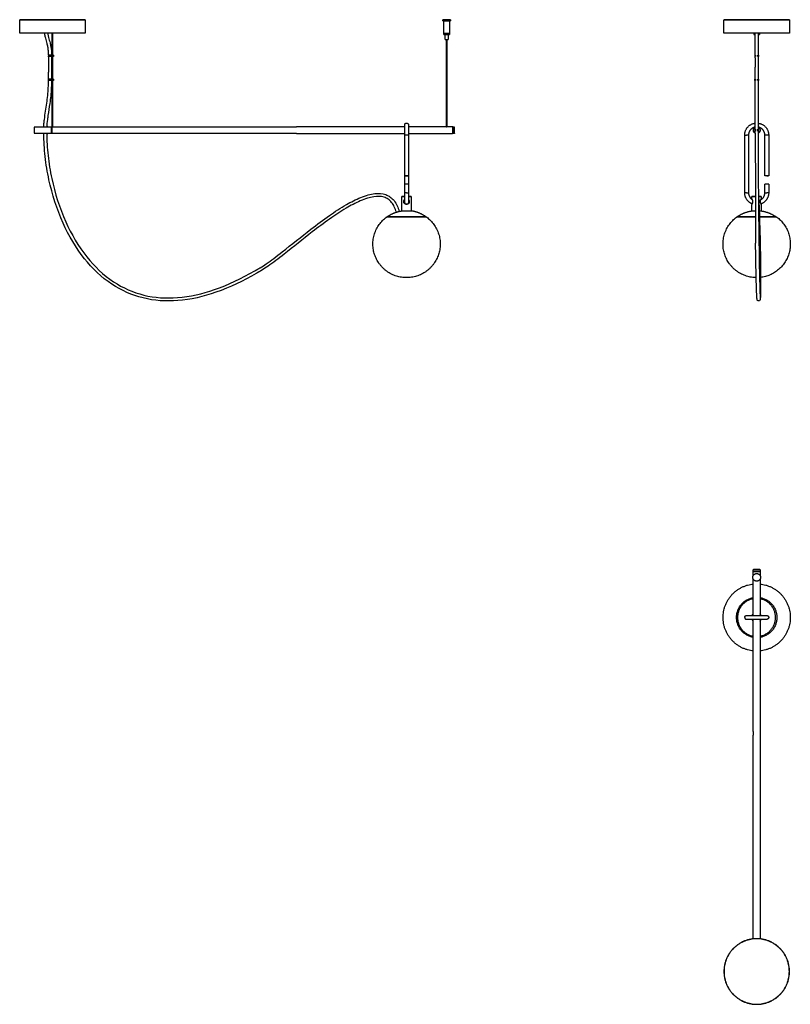
# Model space of a CAD drawing. Units: millimetres. Extents: x 350 to 1954, y 0 to 2050.
import ezdxf

# ---------------------------------------------------------------- set-up
doc = ezdxf.new("R2010")
doc.units = ezdxf.units.MM
doc.header["$MEASUREMENT"] = 0
doc.layers.add('Predefinito', color=7, linetype='Continuous')

msp = doc.modelspace()

# ---------------------------------------------------------------- linework, layer by layer
at = {"layer": 'Predefinito'}
for p, q in [((1881.1, 1926.2), (1881.1, 1930.5)), ((1887.3, 1930.5), (1887.3, 1926.2)), ((1881.5, 1681), (1873.9, 1681)), ((1881.5, 1681.5), (1874.4, 1681.5)), ((1873.5, 1651.5), (1881.6, 1651.5))]:
    msp.add_line(p, q, dxfattribs=at)
for points in [[(410, 1976.2), (410, 1973.7)], [(410, 1972.4), (410, 1940.2)], [(416.2, 1968.6), (416.2, 1955.8)], [(1880.2, 1976.2), (1880.2, 1973.2)], [(1881.1, 1970.6), (1881.1, 1950.9)], [(1887.3, 1970.6), (1887.3, 1940.7)], [(416.2, 1940.4), (416.2, 1931.2)], [(1880.9, 1813.2), (1881.5, 1689.6)], [(1882.3, 1557.5), (1881.8, 1584.7)], [(1877.2, 567.7), (1877.2, 560)], [(1891.2, 567.7), (1891.2, 560)]]:
    msp.add_lwpolyline(points, dxfattribs=at)
for points, weights, knots in [([(350, 2049.4), (350, 2049.6), (350.1, 2049.7), (350.2, 2049.7), (350.3, 2049.7)], [1, 0.882824126474, 1, 0.882824126474, 1], [0, 0, 0, 0.2512208, 0.2512208, 0.5024417, 0.5024417, 0.5024417]), ([(486.3, 2049.7), (486.4, 2049.7), (486.5, 2049.7), (486.6, 2049.6), (486.6, 2049.4)], [1, 0.884849769041, 1, 0.884849769041, 1], [0, 0, 0, 0.2504703, 0.2504703, 0.5009407, 0.5009407, 0.5009407]), ([(1815.9, 2049.4), (1815.8, 2049.6), (1815.9, 2049.7), (1816, 2049.7), (1816.2, 2049.7)], [1, 0.883515654802, 1, 0.883515654802, 1], [0, 0, 0, 0.250967, 0.250967, 0.501934, 0.501934, 0.501934]), ([(1952.5, 2049.4), (1952.5, 2049.6), (1952.4, 2049.7), (1952.3, 2049.7), (1952.2, 2049.7)], [1, 0.88344540916, 1, 0.88344540916, 1], [0, 0, 0, 0.2509939, 0.2509939, 0.5019878, 0.5019878, 0.5019878]), ([(486.3, 2021.7), (486.4, 2021.7), (486.4, 2021.7), (486.4, 2021.7), (418.3, 2021.7)], [0.982266230892, 0.990847086912, 1, 0.707106781187, 1], [-324.045358, -324.045358, -324.045358, -320.704684, -320.704684, -213.803123, -213.803123, -213.803123]), ([(1235.9, 2008.7), (1235.9, 2008.7), (1235.8, 2008.7), (1235.8, 2008.7), (1238.8, 2008.7)], [1, 1, 1, 0.707106781187, 1], [0, 0, 0, 0.050084, 0.050084, 4.762473, 4.762473, 4.762473]), ([(420.5, 1976.2), (420.6, 1976.2), (420.6, 1976.2), (420.6, 1976.2), (419.6, 1976.2), (418.6, 1976.2), (417.6, 1976.2)], [1, 1, 1, 0.867696055287, 1, 0.867696055287, 1], [0, 0, 0, 0.065001, 0.065001, 2.145992, 2.145992, 4.226983, 4.226983, 4.226983]), ([(420.5, 1973.2), (420.6, 1973.2), (420.6, 1973.2), (420.6, 1973.2), (419.6, 1973.2), (418.6, 1973.2), (417.6, 1973.2)], [1, 1, 1, 0.867696055287, 1, 0.867696055287, 1], [0, 0, 0, 0.065001, 0.065001, 2.145992, 2.145992, 4.226983, 4.226983, 4.226983]), ([(420.5, 1926.2), (420.6, 1926.2), (420.6, 1926.2), (420.6, 1926.2), (419.6, 1926.2), (418.6, 1926.2), (417.6, 1926.2)], [1, 1, 1, 0.867696055287, 1, 0.867696055287, 1], [0, 0, 0, 0.065001, 0.065001, 2.145992, 2.145992, 4.226983, 4.226983, 4.226983]), ([(420.5, 1923.2), (420.6, 1923.2), (420.6, 1923.2), (420.6, 1923.2), (419.6, 1923.2), (418.6, 1923.2), (417.6, 1923.2)], [1, 1, 1, 0.867696055287, 1, 0.867696055287, 1], [0, 0, 0, 0.065001, 0.065001, 2.145992, 2.145992, 4.226983, 4.226983, 4.226983]), ([(1151.4, 1830.4), (1151.4, 1832.1), (1152.5, 1833.3), (1153.7, 1834.5), (1155.4, 1834.5)], [1, 0.92231512189, 1, 0.92231512189, 1], [0, 0, 0, 3.173411, 3.173411, 6.346822, 6.346822, 6.346822]), ([(1880.6, 1813.7), (1877.2, 1815.8), (1877.2, 1819.7), (1877.2, 1823.7), (1880.6, 1825.7)], [1, 0.870141768898, 1, 0.870163844936, 1], [0, 0, 0, 7.21429, 7.21429, 14.427952, 14.427952, 14.427952]), ([(1880.6, 1814.3), (1877.7, 1816.2), (1877.7, 1819.7), (1877.7, 1823.2), (1880.6, 1825.1)], [1, 0.881432400654, 1, 0.881432400654, 1], [0, 0, 0, 6.394829, 6.394829, 12.789657, 12.789657, 12.789657]), ([(1887.8, 1825.7), (1891.2, 1823.7), (1891.2, 1819.7), (1891.2, 1815.7), (1887.7, 1813.7)], [1, 0.869898280893, 1, 0.869920505325, 1], [0, 0, 0, 7.221204, 7.221204, 14.441777, 14.441777, 14.441777]), ([(1887.8, 1825.1), (1890.7, 1823.2), (1890.7, 1819.7), (1890.7, 1816.2), (1887.8, 1814.3)], [1, 0.881432400654, 1, 0.881432400654, 1], [0, 0, 0, 6.394829, 6.394829, 12.789657, 12.789657, 12.789657]), ([(1159.3, 1809.5), (1159.6, 1809.5), (1159.1, 1809.5), (1158.1, 1809.5), (1155.4, 1809.5)], [0.915734806151, 0.915734806151, 1, 0.831469612303, 1], [11.780972, 11.780972, 11.780972, 14.137167, 14.137167, 18.849556, 18.849556, 18.849556]), ([(1867.1, 1809.5), (1867.2, 1809.5), (1867.2, 1809.5), (1867.2, 1809.5), (1863.2, 1809.5)], [0.935929608385, 0.963388347648, 1, 0.707106781187, 1], [-7.068583, -7.068583, -7.068583, -6.283185, -6.283185, 0, 0, 0]), ([(1908.6, 1707.5), (1908.7, 1707.5), (1908.7, 1707.5), (1908.7, 1707.5), (1905.2, 1707.5)], [0.935929608385, 0.963388347648, 1, 0.707106781187, 1], [-6.185011, -6.185011, -6.185011, -5.497787, -5.497787, 0, 0, 0]), ([(1909.1, 1707), (1909.1, 1707), (1909.2, 1707), (1909.2, 1707), (1905.2, 1707)], [1, 1, 1, 0.707106781187, 1], [0, 0, 0, 0.066779, 0.066779, 6.349964, 6.349964, 6.349964]), ([(1901.2, 1689.5), (1901.2, 1689.5), (1901.2, 1689.5), (1901.2, 1689.5), (1905.2, 1689.5)], [1, 1, 1, 0.707106781187, 1], [0, 0, 0, 0.066779, 0.066779, 6.349964, 6.349964, 6.349964]), ([(1155.6, 1665.2), (1151.5, 1665), (1149.9, 1668.8), (1148.3, 1672.5), (1151.4, 1675.3)], [1, 0.813509295588, 1, 0.813509295588, 1], [0, 0, 0, 7.111368, 7.111368, 14.222736, 14.222736, 14.222736]), ([(1154.9, 1665.4), (1151.3, 1665.7), (1150, 1669.1), (1148.8, 1672.5), (1151.4, 1675)], [1, 0.840083601586, 1, 0.840083601586, 1], [0, 0, 0, 6.42464, 6.42464, 12.849281, 12.849281, 12.849281]), ([(1155.7, 1665.4), (1155.7, 1665.4), (1155.7, 1665.4), (1155.6, 1665.4), (1155.5, 1665.4)], [1, 0.999999997204, 1, 0.99987535752, 1], [0, 0, 0, 0.0008372, 0.0008372, 0.1689677, 0.1689677, 0.1689677]), ([(1159.4, 1675.1), (1162.1, 1672.4), (1160.7, 1668.9), (1159.4, 1665.4), (1155.6, 1665.2)], [1, 0.833789792849, 1, 0.833789792849, 1], [0, 0, 0, 6.717195, 6.717195, 13.43439, 13.43439, 13.43439]), ([(1159.4, 1674.8), (1161.8, 1672.2), (1160.5, 1668.9), (1159.2, 1665.7), (1155.7, 1665.4)], [1, 0.847097764178, 1, 0.847097764178, 1], [0, 0, 0, 6.280575, 6.280575, 12.56115, 12.56115, 12.56115]), ([(1115.8, 1639.8), (1115.7, 1639.8), (1115.7, 1639.8), (1115.7, 1639.9), (1115.7, 1639.9)], [1, 0.910430792918, 1, 0.910430792918, 1], [0, 0, 0, 0.0914207, 0.0914207, 0.1828414, 0.1828414, 0.1828414]), ([(1194.8, 1639.8), (1194.9, 1639.8), (1194.9, 1639.8), (1194.9, 1639.9), (1194.9, 1639.9)], [1, 0.908858988147, 1, 0.908858988147, 1], [0, 0, 0, 0.0916292, 0.0916292, 0.1832583, 0.1832583, 0.1832583]), ([(1844.3, 1639.8), (1844.3, 1639.8), (1844.3, 1639.8), (1844.2, 1639.9), (1844.3, 1639.9)], [1, 0.910338377587, 1, 0.910338377587, 1], [0, 0, 0, 0.0914156, 0.0914156, 0.1828312, 0.1828312, 0.1828312]), ([(1923.4, 1639.9), (1923.5, 1639.9), (1923.4, 1639.8), (1923.4, 1639.8), (1923.4, 1639.8)], [1, 0.917453878024, 1, 0.917453878024, 1], [0, 0, 0, 0.0904999, 0.0904999, 0.1809997, 0.1809997, 0.1809997]), ([(1155.3, 1512.7), (1104.8, 1512.7), (1088.9, 1560.6), (1072.9, 1608.5), (1113.3, 1638.7)], [1, 0.811242256415, 1, 0.811242256415, 1], [0, 0, 0, 87.433194, 87.433194, 174.866387, 174.866387, 174.866387]), ([(1197.3, 1638.7), (1237.7, 1608.5), (1221.7, 1560.6), (1205.8, 1512.7), (1155.3, 1512.7)], [1, 0.811242185176, 1, 0.811242185176, 1], [0, 0, 0, 87.433204, 87.433204, 174.866408, 174.866408, 174.866408]), ([(1884, 1512.7), (1833.6, 1512.9), (1817.7, 1560.7), (1801.8, 1608.5), (1842.2, 1638.7)], [1, 0.811607352389, 1, 0.811607352389, 1], [0, 0, 0, 87.345742, 87.345742, 174.691485, 174.691485, 174.691485]), ([(1926.2, 1638.7), (1964.1, 1610.3), (1951.8, 1564.5), (1939.4, 1518.8), (1892.4, 1513.2)], [1, 0.828122884803, 1, 0.828122884803, 1], [0, 0, 0, 83.306401, 83.306401, 166.612802, 166.612802, 166.612802]), ([(1876.2, 888.8), (1876.2, 896.8), (1884.2, 896.8), (1892.2, 896.8), (1892.2, 888.8)], [1, 0.707106781187, 1, 0.707106781187, 1], [0, 0, 0, 12.566371, 12.566371, 25.132741, 25.132741, 25.132741]), ([(1892.2, 888.8), (1892.2, 880.8), (1884.2, 880.8), (1876.2, 880.8), (1876.2, 888.8)], [1, 0.707106781187, 1, 0.707106781187, 1], [0, 0, 0, 12.566371, 12.566371, 25.132741, 25.132741, 25.132741]), ([(1877.2, 735.6), (1814.2, 742), (1814.2, 805.3), (1814.2, 868.6), (1877.2, 874.9)], [1, 0.741620120666, 1, 0.741620120666, 1], [0, 0, 0, 102.94405, 102.94405, 205.888099, 205.888099, 205.888099]), ([(1891.2, 874.9), (1954.2, 868.6), (1954.2, 805.3), (1954.2, 742), (1891.2, 735.6)], [1, 0.741619792757, 1, 0.741619792757, 1], [0, 0, 0, 102.944027, 102.944027, 205.888053, 205.888053, 205.888053]), ([(1877.2, 763.9), (1842.2, 769.8), (1842.2, 805.3), (1842.2, 840.8), (1877.2, 846.7)], [1, 0.763762615826, 1, 0.763762615826, 1], [0, 0, 0, 58.940626, 58.940626, 117.881253, 117.881253, 117.881253]), ([(1877.2, 844.3), (1844.3, 838.7), (1844.3, 805.3), (1844.3, 771.9), (1877.2, 766.3)], [1, 0.764596910963, 1, 0.764596910963, 1], [0, 0, 0, 55.459749, 55.459749, 110.919497, 110.919497, 110.919497]), ([(1891.2, 846.7), (1926.2, 840.8), (1926.2, 805.3), (1926.2, 769.8), (1891.2, 763.9)], [1, 0.763762615826, 1, 0.763762615826, 1], [0, 0, 0, 58.940626, 58.940626, 117.881253, 117.881253, 117.881253]), ([(1891.2, 766.4), (1923.4, 772.4), (1923.4, 805.3), (1923.4, 838.2), (1891.2, 844.2)], [1, 0.769540372373, 1, 0.769540372373, 1], [0, 0, 0, 54.849594, 54.849594, 109.699188, 109.699188, 109.699188]), ([(1905.2, 809.4), (1906, 809.4), (1906.7, 809.1), (1909.2, 808.1), (1909.2, 805.4)], [1, 0.980808309386, 1, 0.831469612303, 1], [0, 0, 0, 1.569852, 1.569852, 6.282241, 6.282241, 6.282241]), ([(1952.5, 68.3), (1952.5, 0), (1884.2, 0), (1815.9, 0), (1815.9, 68.3), (1815.9, 136.6), (1884.2, 136.6), (1952.5, 136.6), (1952.5, 68.3)], [1, 0.707106781187, 1, 0.707106781187, 1, 0.707106781187, 1, 0.707106781187, 1], [0, 0, 0, 107.281075, 107.281075, 214.562149, 214.562149, 321.843224, 321.843224, 429.124299, 429.124299, 429.124299]), ([(1952.2, 68.3), (1952.2, 0.3), (1884.2, 0.3), (1816.2, 0.3), (1816.2, 68.3), (1816.2, 136.3), (1884.2, 136.3), (1952.2, 136.3), (1952.2, 68.3)], [1, 0.707106781187, 1, 0.707106781187, 1, 0.707106781187, 1, 0.707106781187, 1], [0, 0, 0, 106.810043, 106.810043, 213.620086, 213.620086, 320.430129, 320.430129, 427.240173, 427.240173, 427.240173])]:
    msp.add_rational_spline(points, weights, degree=2, knots=knots, dxfattribs=at)
for points, degree in [([(350.2, 2021.7), (350.1, 2035.6), (350, 2049.4)], 2), ([(418.3, 2049.7), (384.3, 2049.7), (350.4, 2049.7)], 2), ([(418.3, 2049.4), (452.4, 2049.4), (486.5, 2049.4)], 2), ([(486.6, 2049.4), (486.5, 2035.6), (486.4, 2021.7)], 2), ([(1230.8, 2047.7), (1230.8, 2048.7), (1230.8, 2049.7)], 2), ([(1238.8, 2049.7), (1234.8, 2049.7), (1230.8, 2049.7)], 2), ([(1230.8, 2047.7), (1234.8, 2047.7), (1238.8, 2047.7)], 2), ([(1232.8, 2020.9), (1232.8, 2034.3), (1232.8, 2047.7)], 2), ([(1246.8, 2049.7), (1242.8, 2049.7), (1238.8, 2049.7)], 2), ([(1238.8, 2047.7), (1242.8, 2047.7), (1246.8, 2047.7)], 2), ([(1244.8, 2047.7), (1244.8, 2034.3), (1244.8, 2020.9)], 2), ([(1246.8, 2049.7), (1246.8, 2048.7), (1246.8, 2047.7)], 2), ([(1816.1, 2021.7), (1816, 2035.6), (1815.9, 2049.4)], 2), ([(1952.2, 2049.7), (1884.2, 2049.7), (1816.2, 2049.7)], 2), ([(1952.5, 2049.4), (1952.3, 2035.6), (1952.2, 2021.7)], 2), ([(418.3, 2021.7), (384.3, 2021.7), (350.3, 2021.7)], 2), ([(417.7, 1976.2), (417.7, 1999), (417.7, 2021.7)], 2), ([(418.5, 2021.7), (418.5, 1999), (418.5, 1976.2)], 2), ([(1232.8, 2020.9), (1235.8, 2020.9), (1238.8, 2020.9)], 2), ([(1232.8, 2018.7), (1232.8, 2019.7), (1232.8, 2020.7)], 2), ([(1238.8, 2020.7), (1235.8, 2020.7), (1232.8, 2020.7)], 2), ([(1232.8, 2018.7), (1235.8, 2018.7), (1238.8, 2018.7)], 2), ([(1233.1, 2020.7), (1233.1, 2020.8), (1233.1, 2020.9)], 2), ([(1235.8, 2008.7), (1235.8, 2013.7), (1235.8, 2018.7)], 2), ([(1238.8, 2020.9), (1241.8, 2020.9), (1244.8, 2020.9)], 2), ([(1244.8, 2020.7), (1241.8, 2020.7), (1238.8, 2020.7)], 2), ([(1238.8, 2018.7), (1241.8, 2018.7), (1244.8, 2018.7)], 2), ([(1241.8, 2018.7), (1241.8, 2013.7), (1241.8, 2008.7)], 2), ([(1244.5, 2020.9), (1244.5, 2020.8), (1244.5, 2020.7)], 2), ([(1244.8, 2020.7), (1244.8, 2019.7), (1244.8, 2018.7)], 2), ([(1952.2, 2021.7), (1884.2, 2021.7), (1816.1, 2021.7)], 2), ([(1878.2, 2020.9), (1878.2, 2021.3), (1878.2, 2021.7)], 2), ([(1878.2, 2020.9), (1879.6, 2020.9), (1881.1, 2020.9)], 2), ([(1878.2, 2020.7), (1878.2, 2019.7), (1878.2, 2018.7)], 2), ([(1881.1, 2020.7), (1879.6, 2020.7), (1878.2, 2020.7)], 2), ([(1878.2, 2018.7), (1879.6, 2018.7), (1881.1, 2018.7)], 2), ([(1878.5, 2020.9), (1878.5, 2020.8), (1878.5, 2020.7)], 2), ([(1881.1, 2021.6), (1881.1, 2021.6), (1881.1, 2021.7)], 2), ([(1881.1, 2020.9), (1881.1, 2021.2), (1881.1, 2021.6)], 2), ([(1881.1, 1978.1), (1881.1, 1999.5), (1881.1, 2020.9)], 2), ([(1887.3, 2021.7), (1887.3, 2021.3), (1887.3, 2020.9)], 2), ([(1887.3, 2020.9), (1888.7, 2020.9), (1890.2, 2020.9)], 2), ([(1887.3, 2020.9), (1887.3, 2000.7), (1887.3, 1980.4)], 2), ([(1890.2, 2020.7), (1888.7, 2020.7), (1887.3, 2020.7)], 2), ([(1887.3, 2018.7), (1888.7, 2018.7), (1890.2, 2018.7)], 2), ([(1889.9, 2020.9), (1889.9, 2020.8), (1889.9, 2020.7)], 2), ([(1890.2, 2021.7), (1890.2, 2021.3), (1890.2, 2020.9)], 2), ([(1890.2, 2020.7), (1890.2, 2019.7), (1890.2, 2018.7)], 2), ([(1238.4, 1826.7), (1238.4, 1917.7), (1238.4, 2008.7)], 2), ([(1238.8, 2008.7), (1240.3, 2008.7), (1241.8, 2008.7)], 2), ([(1239.2, 2008.7), (1239.2, 1917.7), (1239.2, 1826.7)], 2), ([(410, 1972.4), (410, 1972.9), (410, 1973.3), (410, 1973.7)], 3), ([(410.7, 1973.2), (410.7, 1974.7), (410.7, 1976.2)], 2), ([(416.6, 1973.2), (413.7, 1973.2), (410.7, 1973.2)], 2), ([(416.6, 1976.2), (413.7, 1976.2), (410.8, 1976.2)], 2), ([(416.6, 1973.2), (416.6, 1974.7), (416.6, 1976.2)], 2), ([(417.6, 1976.2), (417.1, 1976.2), (416.6, 1976.2)], 2), ([(417.6, 1973.2), (417.1, 1973.2), (416.6, 1973.2)], 2), ([(417.6, 1976.2), (417.6, 1974.7), (417.6, 1973.2)], 2), ([(417.7, 1926.2), (417.7, 1949.7), (417.7, 1973.2)], 2), ([(418.5, 1973.2), (418.5, 1949.7), (418.5, 1926.2)], 2), ([(420.6, 1976.2), (420.6, 1974.7), (420.6, 1973.2)], 2), ([(1880.9, 1976.2), (1880.6, 1976.2), (1880.2, 1976.2)], 2), ([(1880.9, 1973.2), (1880.6, 1973.2), (1880.2, 1973.2)], 2), ([(1880.9, 1976.2), (1880.9, 1974.7), (1880.9, 1973.2)], 2), ([(1881.3, 1976.2), (1881.1, 1976.2), (1880.9, 1976.2)], 2), ([(1881.3, 1973.2), (1881.1, 1973.2), (1880.9, 1973.2)], 2), ([(1881.1, 1976.2), (1881.1, 1977.2), (1881.1, 1978.1)], 2), ([(1881.1, 1970.6), (1881.1, 1971.9), (1881.1, 1973.2)], 2), ([(1881.3, 1973.2), (1881.3, 1974.7), (1881.3, 1976.2)], 2), ([(1881.8, 1976.2), (1881.5, 1976.2), (1881.3, 1976.2)], 2), ([(1881.8, 1973.2), (1881.5, 1973.2), (1881.3, 1973.2)], 2), ([(1881.8, 1976.2), (1881.8, 1974.7), (1881.8, 1973.2)], 2), ([(1886.5, 1973.2), (1886.5, 1974.7), (1886.5, 1976.2)], 2), ([(1887.1, 1976.2), (1886.8, 1976.2), (1886.5, 1976.2)], 2), ([(1887.1, 1973.2), (1886.8, 1973.2), (1886.5, 1973.2)], 2), ([(1887.1, 1976.2), (1887.1, 1974.7), (1887.1, 1973.2)], 2), ([(1887.4, 1976.2), (1887.3, 1976.2), (1887.1, 1976.2)], 2), ([(1887.4, 1973.2), (1887.3, 1973.2), (1887.1, 1973.2)], 2), ([(1887.3, 1980.4), (1887.3, 1979.3), (1887.3, 1978.1)], 2), ([(1887.3, 1978.1), (1887.3, 1977.2), (1887.3, 1976.2)], 2), ([(1887.3, 1973.2), (1887.3, 1971.9), (1887.3, 1970.6)], 2), ([(1887.4, 1973.2), (1887.4, 1974.7), (1887.4, 1976.2)], 2), ([(1888.2, 1976.2), (1888.2, 1974.7), (1888.2, 1973.2)], 2), ([(416.2, 1955.8), (416.2, 1948.1), (416.2, 1940.4)], 2), ([(1881.1, 1930.5), (1881.1, 1940.7), (1881.1, 1950.9)], 2), ([(410, 1930.9), (410, 1934), (410, 1937.1), (410, 1940.2)], 3), ([(416.2, 1931.2), (416.2, 1930.3), (416.2, 1929.5), (416.2, 1928.6)], 3), ([(1887.3, 1940.7), (1887.3, 1935.6), (1887.3, 1930.5)], 2), ([(410.7, 1923.2), (410.7, 1924.7), (410.7, 1926.2)], 2), ([(416.6, 1926.2), (413.7, 1926.2), (410.7, 1926.2)], 2), ([(416.6, 1923.2), (413.7, 1923.2), (410.7, 1923.2)], 2), ([(416.6, 1923.2), (416.6, 1924.7), (416.6, 1926.2)], 2), ([(417.6, 1926.2), (417.1, 1926.2), (416.6, 1926.2)], 2), ([(417.6, 1923.2), (417.1, 1923.2), (416.6, 1923.2)], 2), ([(417.6, 1926.2), (417.6, 1924.7), (417.6, 1923.2)], 2), ([(417.7, 1826.7), (417.7, 1875), (417.7, 1923.2)], 2), ([(418.5, 1923.2), (418.5, 1875), (418.5, 1826.7)], 2), ([(420.6, 1926.2), (420.6, 1924.7), (420.6, 1923.2)], 2), ([(1880.1, 1923.2), (1880.1, 1924.7), (1880.1, 1926.2)], 2), ([(1880.9, 1926.2), (1880.6, 1926.2), (1880.2, 1926.2)], 2), ([(1880.9, 1923.2), (1880.6, 1923.2), (1880.2, 1923.2)], 2), ([(1880.9, 1926.2), (1880.9, 1924.7), (1880.9, 1923.2)], 2), ([(1881.3, 1926.2), (1881.1, 1926.2), (1880.9, 1926.2)], 2), ([(1881.3, 1923.2), (1881.1, 1923.2), (1880.9, 1923.2)], 2), ([(1881.3, 1923.2), (1881.3, 1924.7), (1881.3, 1926.2)], 2), ([(1881.8, 1926.2), (1881.5, 1926.2), (1881.3, 1926.2)], 2), ([(1881.8, 1923.2), (1881.5, 1923.2), (1881.3, 1923.2)], 2), ([(1881.8, 1926.2), (1881.8, 1924.7), (1881.8, 1923.2)], 2), ([(1886.5, 1923.2), (1886.5, 1924.7), (1886.5, 1926.2)], 2), ([(1887.1, 1926.2), (1886.8, 1926.2), (1886.5, 1926.2)], 2), ([(1887.1, 1923.2), (1886.8, 1923.2), (1886.5, 1923.2)], 2), ([(1887.1, 1926.2), (1887.1, 1924.7), (1887.1, 1923.2)], 2), ([(1887.4, 1926.2), (1887.3, 1926.2), (1887.1, 1926.2)], 2), ([(1887.4, 1923.2), (1887.3, 1923.2), (1887.1, 1923.2)], 2), ([(1887.4, 1923.2), (1887.4, 1924.7), (1887.4, 1926.2)], 2), ([(1888.2, 1926.2), (1888.2, 1924.7), (1888.2, 1923.2)], 2), ([(379.9, 1825.1), (379.9, 1819.7), (379.9, 1814.3)], 2), ([(380.4, 1825.7), (380.4, 1819.7), (380.4, 1813.7)], 2), ([(404.9, 1825.7), (392.6, 1825.7), (380.4, 1825.7)], 2), ([(408.5, 1826.7), (412.3, 1826.7), (416.2, 1826.7)], 2), ([(416.2, 1812.7), (416.2, 1819.7), (416.2, 1826.7)], 2), ([(416.4, 1826.5), (416.3, 1826.6), (416.3, 1826.7)], 2), ([(416.4, 1826.5), (416.5, 1826.6), (416.5, 1826.7)], 2), ([(416.4, 1826.5), (416.4, 1819.7), (416.4, 1812.9)], 2), ([(416.6, 1826.7), (417.2, 1826.7), (417.7, 1826.7)], 2), ([(416.6, 1826.7), (416.6, 1819.7), (416.6, 1812.7)], 2), ([(418.5, 1826.7), (666, 1826.7), (913.4, 1826.7)], 2), ([(914.2, 1826.7), (920.2, 1826.7), (926.2, 1826.7)], 2), ([(1151.4, 1826.7), (1038.8, 1826.7), (926.2, 1826.7)], 2), ([(1151.4, 1809.5), (1151.4, 1820), (1151.4, 1830.4)], 2), ([(1159.4, 1830.5), (1159.4, 1820), (1159.4, 1809.5)], 2), ([(1238.4, 1826.7), (1198.9, 1826.7), (1159.4, 1826.7)], 2), ([(1251.2, 1826.7), (1245.2, 1826.7), (1239.2, 1826.7)], 2), ([(1251.2, 1826.7), (1251.2, 1819.7), (1251.2, 1812.7)], 2), ([(1251.4, 1826.5), (1251.3, 1826.6), (1251.3, 1826.7)], 2), ([(1251.4, 1826.5), (1251.5, 1826.6), (1251.5, 1826.7)], 2), ([(1251.4, 1826.5), (1251.4, 1819.7), (1251.4, 1812.9)], 2), ([(1251.6, 1826.7), (1253, 1826.7), (1254.4, 1826.7)], 2), ([(1251.6, 1826.7), (1251.6, 1819.7), (1251.6, 1812.7)], 2), ([(1254.9, 1826.2), (1254.6, 1826.5), (1254.4, 1826.7)], 2), ([(1254.4, 1812.7), (1254.4, 1819.7), (1254.4, 1826.6)], 2), ([(1254.9, 1813.2), (1254.9, 1819.7), (1254.9, 1826.2)], 2), ([(1880.6, 1825.2), (1880.6, 1825.3), (1880.6, 1825.4)], 2), ([(1880.6, 1825.1), (1880.6, 1819.7), (1880.6, 1814.3)], 2), ([(1887.8, 1825.4), (1887.8, 1825.3), (1887.8, 1825.2)], 2), ([(1887.8, 1814.3), (1887.8, 1819.7), (1887.8, 1825.1)], 2), ([(380.4, 1813.7), (383.3, 1813.7), (386.1, 1813.7)], 2), ([(386.4, 1813.7), (395.6, 1813.7), (404.9, 1813.7)], 2), ([(416.2, 1812.7), (412.3, 1812.7), (408.5, 1812.7)], 2), ([(416.4, 1812.9), (416.3, 1812.9), (416.3, 1812.8)], 2), ([(416.5, 1812.8), (416.5, 1812.9), (416.4, 1812.9)], 2), ([(926.2, 1812.7), (671.4, 1812.7), (416.6, 1812.7)], 2), ([(926.2, 1812.7), (1038.8, 1812.7), (1151.4, 1812.7)], 2), ([(1151.4, 1725), (1151.4, 1767.3), (1151.4, 1809.5)], 2), ([(1155.4, 1809.5), (1153.4, 1809.5), (1151.5, 1809.5)], 2), ([(1159.4, 1812.7), (1205.3, 1812.7), (1251.2, 1812.7)], 2), ([(1159.4, 1809.5), (1159.4, 1767.3), (1159.4, 1725)], 2), ([(1251.4, 1812.9), (1251.3, 1812.9), (1251.3, 1812.8)], 2), ([(1251.4, 1812.9), (1251.5, 1812.9), (1251.5, 1812.8)], 2), ([(1254.4, 1812.7), (1253, 1812.7), (1251.6, 1812.7)], 2), ([(1254.9, 1813.2), (1254.7, 1813), (1254.5, 1812.8)], 2), ([(1859.2, 1689.5), (1859.2, 1749.5), (1859.2, 1809.5)], 2), ([(1859.2, 1809.5), (1861.2, 1809.5), (1863.2, 1809.5)], 2), ([(1867.2, 1809.5), (1867.2, 1749.5), (1867.2, 1689.5)], 2), ([(1880.6, 1821.7), (1881.1, 1821.7), (1881.5, 1821.7)], 2), ([(1880.6, 1814.1), (1880.6, 1814.2), (1880.6, 1814.3)], 2), ([(1881.5, 1817.7), (1881.1, 1817.7), (1880.7, 1817.7)], 2), ([(1881.5, 1821.7), (1881.6, 1821.7), (1881.7, 1821.7)], 2), ([(1881.5, 1821.7), (1881.5, 1819.7), (1881.5, 1817.7)], 2), ([(1881.8, 1821.7), (1881.8, 1819.7), (1881.8, 1817.7)], 2), ([(1886.5, 1817.7), (1886.5, 1819.7), (1886.5, 1821.7)], 2), ([(1886.8, 1817.7), (1886.7, 1817.7), (1886.6, 1817.7)], 2), ([(1886.8, 1817.7), (1886.8, 1819.7), (1886.8, 1821.7)], 2), ([(1886.8, 1821.7), (1887.3, 1821.7), (1887.7, 1821.7)], 2), ([(1887.7, 1817.7), (1887.3, 1817.7), (1886.8, 1817.7)], 2), ([(1887.8, 1814.3), (1887.8, 1814.2), (1887.8, 1814.1)], 2), ([(1901.2, 1725), (1901.2, 1767.3), (1901.2, 1809.5)], 2), ([(1905.2, 1809.5), (1903.2, 1809.5), (1901.2, 1809.5)], 2), ([(1909.2, 1809.5), (1907.2, 1809.5), (1905.2, 1809.5)], 2), ([(1909.2, 1809.5), (1909.2, 1767.3), (1909.2, 1725)], 2), ([(1151.9, 1724.5), (1151.6, 1724.8), (1151.4, 1725)], 2), ([(1151.4, 1707), (1151.4, 1716), (1151.4, 1725)], 2), ([(1151.4, 1725), (1153.4, 1725), (1155.4, 1725)], 2), ([(1155.4, 1724.5), (1153.7, 1724.5), (1152, 1724.5)], 2), ([(1159.3, 1725), (1157.4, 1725), (1155.4, 1725)], 2), ([(1155.4, 1724.5), (1157.1, 1724.5), (1158.9, 1724.5)], 2), ([(1158.9, 1724.5), (1159.1, 1724.7), (1159.4, 1725)], 2), ([(1159.4, 1725), (1159.4, 1716), (1159.4, 1707)], 2), ([(1901.7, 1724.5), (1901.4, 1724.7), (1901.2, 1725)], 2), ([(1905.2, 1725), (1903.2, 1725), (1901.2, 1725)], 2), ([(1908.7, 1724.5), (1905.2, 1724.5), (1901.7, 1724.5)], 2), ([(1905.2, 1725), (1907.1, 1725), (1909.1, 1725)], 2), ([(1909.1, 1725), (1908.9, 1724.7), (1908.7, 1724.5)], 2), ([(1151.9, 1707.5), (1151.6, 1707.3), (1151.4, 1707)], 2), ([(1151.4, 1689.5), (1151.4, 1698.3), (1151.4, 1707)], 2), ([(1159.3, 1707), (1155.4, 1707), (1151.4, 1707)], 2), ([(1158.9, 1707.5), (1155.4, 1707.5), (1152, 1707.5)], 2), ([(1158.9, 1707.5), (1159.1, 1707.3), (1159.4, 1707)], 2), ([(1159.4, 1707), (1159.4, 1698.3), (1159.4, 1689.5)], 2), ([(1901.2, 1707), (1901.4, 1707.3), (1901.7, 1707.5)], 2), ([(1901.2, 1689.5), (1901.2, 1698.3), (1901.2, 1707)], 2), ([(1905.2, 1707), (1903.2, 1707), (1901.2, 1707)], 2), ([(1905.2, 1707.5), (1903.4, 1707.5), (1901.7, 1707.5)], 2), ([(1908.7, 1707.5), (1908.9, 1707.3), (1909.1, 1707)], 2), ([(1909.2, 1707), (1909.2, 1698.3), (1909.2, 1689.5)], 2), ([(1145.3, 1681), (1145.6, 1681.2), (1145.8, 1681.5)], 2), ([(1145.3, 1651.5), (1145.3, 1666.2), (1145.3, 1681)], 2), ([(1151.4, 1681), (1148.4, 1681), (1145.3, 1681)], 2), ([(1151.4, 1681.5), (1148.6, 1681.5), (1145.8, 1681.5)], 2), ([(1151.4, 1668.5), (1151.4, 1679), (1151.4, 1689.5)], 2), ([(1155.4, 1689.5), (1153.4, 1689.5), (1151.4, 1689.5)], 2), ([(1155.4, 1689.5), (1157.4, 1689.5), (1159.3, 1689.5)], 2), ([(1159.4, 1689.5), (1159.4, 1679), (1159.4, 1668.5)], 2), ([(1164.7, 1681.5), (1162.1, 1681.5), (1159.4, 1681.5)], 2), ([(1165.2, 1681), (1162.3, 1681), (1159.4, 1681)], 2), ([(1164.7, 1681.5), (1165, 1681.2), (1165.2, 1681)], 2), ([(1165.2, 1681), (1165.2, 1666.2), (1165.2, 1651.5)], 2), ([(1863.2, 1689.5), (1861.2, 1689.5), (1859.2, 1689.5)], 2), ([(1863.2, 1689.5), (1865.1, 1689.5), (1867.1, 1689.5)], 2), ([(1873.9, 1681), (1874.2, 1681.2), (1874.4, 1681.5)], 2), ([(1873.9, 1676.7), (1873.9, 1678.9), (1873.9, 1681)], 2), ([(1881.5, 1689.6), (1881.5, 1676), (1881.5, 1665), (1881.8, 1584.7)], 3), ([(1893.3, 1681.5), (1890.7, 1681.5), (1888.1, 1681.5)], 2), ([(1893.8, 1681), (1891, 1681), (1888.2, 1681)], 2), ([(1893.3, 1681.5), (1893.6, 1681.2), (1893.8, 1681)], 2), ([(1893.8, 1681), (1893.8, 1678.9), (1893.8, 1676.7)], 2), ([(1909.2, 1689.5), (1907.2, 1689.5), (1905.2, 1689.5)], 2), ([(1873.9, 1651.5), (1873.9, 1658.4), (1873.9, 1665.2)], 2), ([(1893.8, 1665.2), (1893.8, 1658.4), (1893.8, 1651.5)], 2), ([(1115.7, 1639.9), (1155.3, 1639.9), (1194.9, 1639.9)], 2), ([(1144.9, 1651.5), (1155.3, 1651.5), (1165.7, 1651.5)], 2), ([(1844.3, 1639.9), (1862.9, 1639.9), (1881.6, 1639.9)], 2), ([(1889.5, 1651.5), (1891.9, 1651.5), (1894.2, 1651.5)], 2), ([(1889.9, 1639.9), (1906.7, 1639.9), (1923.4, 1639.9)], 2), ([(1197.3, 1638.7), (1155.3, 1638.7), (1113.3, 1638.7)], 2), ([(1116.3, 1639.7), (1155.3, 1639.7), (1194.3, 1639.7)], 2), ([(1881.6, 1638.7), (1861.9, 1638.7), (1842.2, 1638.7)], 2), ([(1844.3, 1639.8), (1863, 1639.8), (1881.6, 1639.8)], 2), ([(1889.9, 1639.8), (1906.7, 1639.8), (1923.4, 1639.8)], 2), ([(1926.2, 1638.7), (1908.1, 1638.7), (1890, 1638.7)], 2), ([(1877.2, 904.5), (1877.4, 904.7), (1877.7, 904.9)], 2), ([(1877.2, 901.6), (1877.2, 903), (1877.2, 904.4)], 2), ([(1884.2, 904.4), (1880.7, 904.4), (1877.2, 904.4)], 2), ([(1884.2, 904.9), (1880.9, 904.9), (1877.7, 904.9)], 2), ([(1890.7, 904.9), (1887.4, 904.9), (1884.2, 904.9)], 2), ([(1891.2, 904.4), (1887.7, 904.4), (1884.2, 904.4)], 2), ([(1890.7, 904.9), (1890.9, 904.7), (1891.1, 904.5)], 2), ([(1891.2, 904.4), (1891.2, 903), (1891.2, 901.6)], 2), ([(1877.2, 901.6), (1880.7, 901.6), (1884.2, 901.6)], 2), ([(1877.4, 901.4), (1877.3, 901.5), (1877.2, 901.5)], 2), ([(1877.2, 901.3), (1877.3, 901.3), (1877.4, 901.4)], 2), ([(1877.2, 892.7), (1877.2, 897), (1877.2, 901.2)], 2), ([(1877.2, 901.2), (1880.7, 901.2), (1884.2, 901.2)], 2), ([(1877.2, 809.4), (1877.2, 847.2), (1877.2, 885)], 2), ([(1877.4, 901.4), (1880.8, 901.4), (1884.2, 901.4)], 2), ([(1884.2, 901.6), (1887.7, 901.6), (1891.2, 901.6)], 2), ([(1884.2, 901.4), (1887.6, 901.4), (1891, 901.4)], 2), ([(1884.2, 901.2), (1887.7, 901.2), (1891.2, 901.2)], 2), ([(1891.1, 901.5), (1891, 901.5), (1891, 901.4)], 2), ([(1891, 901.4), (1891, 901.3), (1891.1, 901.3)], 2), ([(1891.2, 901.2), (1891.2, 897), (1891.2, 892.7)], 2), ([(1891.2, 885), (1891.2, 847.2), (1891.2, 809.4)], 2), ([(1863.2, 809.4), (1884.2, 809.4), (1905.2, 809.4)], 2), ([(1905.2, 801.4), (1884.2, 801.4), (1863.2, 801.4)], 2), ([(1877.2, 576.2), (1877.2, 688.8), (1877.2, 801.4)], 2), ([(1891.2, 801.4), (1891.2, 688.8), (1891.2, 576.2)], 2), ([(1877.2, 567.7), (1877.2, 572), (1877.2, 576.2)], 2), ([(1891.2, 576.2), (1891.2, 572), (1891.2, 567.7)], 2), ([(1877.2, 136.2), (1877.2, 348.1), (1877.2, 560)], 2), ([(1891.2, 560), (1891.2, 348.1), (1891.2, 136.2)], 2)]:
    msp.add_open_spline(points, degree=degree, dxfattribs=at)
for points, knots in [([(350.1, 2049.4), (350, 2049.4), (349.8, 2049.4), (353.6, 2049.4), (368.9, 2049.4), (388.2, 2049.4), (405.4, 2049.4), (414, 2049.4), (418.3, 2049.4)], [318.615888, 318.615888, 318.615888, 318.615888, 321.833941, 348.653455, 375.472968, 403.366759, 416.239783, 429.112807, 429.112807, 429.112807, 429.112807]), ([(486.2, 2049.7), (486.3, 2049.7), (486.5, 2049.7), (482.9, 2049.7), (467.9, 2049.7), (448.6, 2049.7), (431.5, 2049.7), (422.6, 2049.7), (418.3, 2049.7)], [-110.631316, -110.631316, -110.631316, -110.631316, -107.278874, -81.534427, -53.640452, -26.820226, -12.873024, 0, 0, 0, 0]), ([(1815.9, 2049.4), (1815.8, 2049.4), (1861.3, 2049.4), (1906.9, 2049.4), (1952.5, 2049.4)], [0, 0, 0, 0, 0.076254, 136.671002, 136.671002, 136.671002, 136.671002]), ([(410, 1976.2), (410, 1977.8), (409.9, 1980.7), (409.6, 1986.3), (408.8, 1992.8), (406.9, 2001.5), (404.7, 2008.6), (402.9, 2015.7), (402.3, 2019.3), (402.3, 2021.7)], [0, 0, 0, 0, 4.600271, 8.7405, 16.817338, 24.366943, 35.458795, 39.023896, 46.33123, 46.33123, 46.33123, 46.33123]), ([(408.5, 2021.7), (408.5, 2020.8), (408.7, 2018.7), (409.3, 2015.7), (410.8, 2010), (413, 2002.8), (415.6, 1990.7), (416.2, 1982.1), (416.2, 1976.2)], [0, 0, 0, 0, 2.849539, 6.150257, 9.305633, 20.424957, 28.686862, 46.328909, 46.328909, 46.328909, 46.328909]), ([(400.2, 1825.7), (400.3, 1828.4), (400.5, 1833.9), (402.3, 1850.6), (405.8, 1870), (409.1, 1897.1), (410, 1913.2), (410, 1923.7)], [0, 0, 0, 0, 7.872939, 16.582591, 50.48234, 66.871839, 98.592604, 98.592604, 98.592604, 98.592604]), ([(416.2, 1923.2), (416.2, 1920.4), (416.1, 1915), (415.7, 1904.4), (414.6, 1891.2), (412.3, 1872.2), (409.6, 1855.7), (407.3, 1839.3), (406.5, 1831.3), (406.4, 1825.9)], [0, 0, 0, 0, 8.488089, 16.166565, 31.778518, 48.156509, 73.675786, 81.848209, 97.894665, 97.894665, 97.894665, 97.894665]), ([(842.3, 1521.4), (815.6, 1506), (763.1, 1480.5), (682.4, 1461.3), (606.3, 1466.1), (537.6, 1496.7), (480, 1552.1), (436.2, 1627.6), (412.7, 1701.3), (402.2, 1764.6), (400.2, 1797.1), (400.2, 1813.2)], [0, 0, 0, 0, 92.570772, 174.279618, 246.794694, 318.122714, 396.434005, 483.258934, 578.256497, 627.285782, 675.660615, 675.660615, 675.660615, 675.660615]), ([(406.4, 1813.2), (406.4, 1797.8), (408.3, 1766.2), (418.5, 1703.7), (441.7, 1630.5), (484.9, 1556.1), (541.1, 1502), (607.8, 1472.3), (681.5, 1467.6), (760.7, 1486.3), (812.4, 1511.3), (839.2, 1526.8)], [0, 0, 0, 0, 46.278514, 94.970021, 189.618303, 275.411364, 351.326985, 420.607962, 490.92142, 569.919328, 662.680865, 662.680865, 662.680865, 662.680865]), ([(1887.1, 1813.2), (1887.1, 1798.3), (1887.2, 1766.5), (1887.6, 1698.4), (1888.5, 1612.9), (1889.6, 1534.2), (1890.7, 1488.8), (1891.2, 1474.6), (1891.4, 1470.3), (1891.5, 1469.1), (1891.5, 1468.8)], [0, 0, 0, 0, 44.85613, 95.257204, 204.46919, 301.200816, 331.514969, 340.706965, 343.658875, 344.434881, 344.434881, 344.434881, 344.434881]), ([(850.9, 1533.5), (855.2, 1536), (864.7, 1542.2), (879.7, 1553.3), (910.7, 1577.3), (948.4, 1608.1), (992.9, 1641.3), (1027.3, 1663.9), (1054.6, 1678), (1074.7, 1685.1), (1092.1, 1688.8), (1108.4, 1688), (1121.9, 1680.9), (1133, 1670), (1137.8, 1658.6), (1140, 1650.6)], [0, 0, 0, 0, 14.834377, 34.110244, 55.944027, 132.402054, 180.127797, 222.398732, 255.808839, 272.172572, 286.152515, 309.338091, 319.904809, 330.807112, 355.900797, 355.900797, 355.900797, 355.900797]), ([(1134.1, 1648.9), (1133, 1652.9), (1130.4, 1660.1), (1124.8, 1669.4), (1117.6, 1676.4), (1105, 1682.3), (1089.6, 1682.2), (1073.1, 1678.1), (1053.5, 1670.6), (1027, 1656.4), (993.9, 1634.3), (951, 1602.2), (914.4, 1572.4), (883.7, 1548.5), (868.3, 1537.2), (858.4, 1530.7), (854, 1528.1)], [0, 0, 0, 0, 12.317521, 22.806894, 32.438238, 42.063797, 63.860593, 77.395757, 93.235366, 126.615623, 167.496174, 212.466227, 287.338917, 309.141251, 329.227973, 344.559112, 344.559112, 344.559112, 344.559112]), ([(1887.8, 1684.9), (1887.9, 1684.1), (1888.1, 1682.2), (1888.5, 1676.1), (1889.4, 1657.1), (1890.5, 1620.9), (1891.7, 1575.7), (1892.3, 1544.2), (1892.4, 1531.2)], [0, 0, 0, 0, 2.235438, 6.00777, 18.169645, 59.2883, 114.738368, 153.738383, 153.738383, 153.738383, 153.738383]), ([(1873.9, 1676.7), (1873.9, 1676.7), (1874.5, 1675.8), (1875.4, 1674), (1876.2, 1669.9), (1874.9, 1667), (1873.9, 1665.2)], [0, 0, 0, 0, 0.007891, 3.273209, 6.102837, 12.245151, 12.245151, 12.245151, 12.245151]), ([(1893.8, 1665.3), (1893.5, 1665.8), (1892.9, 1666.8), (1892.2, 1668.6), (1891.8, 1670.9), (1892.3, 1673.9), (1893.2, 1675.8), (1893.8, 1676.7)], [0, 0, 0, 0, 1.901544, 3.243966, 6.017814, 8.771368, 12.187952, 12.187952, 12.187952, 12.187952]), ([(1891.5, 1468.8), (1891.4, 1468.2), (1891.4, 1467), (1890.7, 1465.1), (1888.5, 1463.7), (1886, 1464.7), (1885, 1466.5), (1884.8, 1468.8), (1884.5, 1472.7), (1884.1, 1482.5), (1883.2, 1511.3), (1882.6, 1538), (1882.3, 1557.5)], [0, 0, 0, 0, 2.047231, 3.345367, 6.167191, 9.092688, 10.457408, 12.281537, 16.02378, 22.122269, 41.724517, 102.406168, 102.406168, 102.406168, 102.406168])]:
    msp.add_open_spline(points, degree=3, knots=knots, dxfattribs=at)
for points, weights in [([(416.2, 1973.2), (416.2, 1970.9), (416.2, 1968.6)], [1, 0.999999999992, 1]), ([(1888.1, 1976.2), (1888.5, 1976.2), (1887.5, 1976.2)], [1, 0.913660592634, 0.998956064744]), ([(1888.1, 1973.2), (1888.5, 1973.2), (1887.5, 1973.2)], [1, 0.913660592634, 0.998956064744]), ([(410, 1928.6), (410, 1929.7), (410, 1930.9)], [1, 0.999999999994, 1]), ([(410, 1923.7), (410, 1926.2), (410, 1928.6)], [1, 0.999999979829, 1]), ([(416.2, 1928.6), (416.2, 1927.4), (416.2, 1926.2)], [1, 0.99999999771, 1]), ([(1880.9, 1824.7), (1881, 1874.2), (1881, 1923.7)], [1, 0.999999863387, 1]), ([(1887.2, 1923.7), (1887.2, 1874.2), (1887.1, 1824.7)], [1, 0.999999861657, 1]), ([(1888.1, 1926.2), (1888.5, 1926.2), (1887.5, 1926.2)], [1, 0.913660592634, 0.998956064744]), ([(1888.1, 1923.2), (1888.5, 1923.2), (1887.5, 1923.2)], [1, 0.913660592634, 0.998956064744]), ([(380.1, 1825.4), (380, 1825.3), (379.9, 1825.1)], [1, 0.999994619414, 1]), ([(380.4, 1825.7), (380.3, 1825.6), (380.1, 1825.4)], [1, 0.999983760395, 1]), ([(408.5, 1826.7), (406.8, 1825.8), (404.9, 1825.7)], [1, 0.971159004534, 1]), ([(417.7, 1826.7), (417.9, 1826.7), (418.1, 1826.7)], [1, 0.999592399582, 1]), ([(418.1, 1826.7), (418.3, 1826.7), (418.5, 1826.7)], [1, 0.999592224358, 1]), ([(913.4, 1826.7), (913.6, 1826.7), (913.8, 1826.7)], [1, 0.99959455301, 1]), ([(913.8, 1826.7), (914, 1826.7), (914.2, 1826.7)], [1, 0.999593979726, 1]), ([(1155.4, 1834.5), (1159.3, 1834.5), (1159.4, 1830.6)], [1, 0.712778353207, 1]), ([(1238.4, 1826.7), (1238.6, 1826.7), (1238.8, 1826.7)], [1, 0.999594552523, 1]), ([(1238.8, 1826.7), (1239, 1826.7), (1239.2, 1826.7)], [1, 0.999593979726, 1]), ([(1859.2, 1809.5), (1859.2, 1831.5), (1880.9, 1834.3)], [1, 0.751226957526, 1]), ([(1880.9, 1826.2), (1867.2, 1823.5), (1867.2, 1809.5)], [1, 0.771277538136, 1]), ([(1880.6, 1825.7), (1880.7, 1825.8), (1880.9, 1825.9)], [1, 0.998541468622, 1]), ([(1880.6, 1825.4), (1880.6, 1825.6), (1880.6, 1825.7)], [1, 0.999601098749, 1]), ([(1880.9, 1821.7), (1880.9, 1823.2), (1880.9, 1824.7)], [0.999999999975, 0.999999999983, 1]), ([(1887.1, 1834.3), (1909.2, 1831.7), (1909.2, 1809.5)], [1, 0.748103277691, 1]), ([(1901.2, 1809.5), (1901.2, 1823.7), (1887.1, 1826.2)], [1, 0.766564146003, 1]), ([(1887.1, 1826.1), (1887.5, 1825.9), (1887.8, 1825.7)], [1, 0.997875283576, 1]), ([(1887.1, 1824.7), (1887.1, 1823.2), (1887.1, 1821.7)], [1, 0.999999999983, 0.999999999975]), ([(1887.7, 1825.7), (1887.8, 1825.6), (1887.8, 1825.4)], [1, 0.999585955881, 1]), ([(379.9, 1814.3), (380, 1814.2), (380.1, 1814.1)], [1, 0.999994619414, 1]), ([(380.1, 1814.1), (380.3, 1813.9), (380.4, 1813.7)], [1, 0.999983406835, 1]), ([(386.1, 1813.7), (386.3, 1813.7), (386.4, 1813.7)], [1, 0.999703328793, 1]), ([(400.2, 1813.2), (400.2, 1813.5), (400.2, 1813.7)], [1, 0.999999999127, 1]), ([(404.9, 1813.7), (406.8, 1813.7), (408.4, 1812.8)], [1, 0.971606275041, 1]), ([(406.4, 1813.5), (406.4, 1813.4), (406.4, 1813.2)], [1, 0.999999999672, 1]), ([(1880.6, 1813.7), (1880.6, 1813.9), (1880.6, 1814)], [1, 0.999585957412, 1]), ([(1880.9, 1813.5), (1880.7, 1813.6), (1880.6, 1813.7)], [0.999756979499, 0.998667874172, 1]), ([(1880.9, 1813.2), (1880.9, 1815.5), (1880.9, 1817.7)], [1, 0.999999999975, 0.999999999969]), ([(1881.7, 1817.7), (1882, 1817.7), (1881.5, 1817.7)], [0.898584090129, 0.797168180257, 1]), ([(1886.6, 1821.7), (1886.3, 1821.7), (1886.8, 1821.7)], [0.898584090129, 0.797168180257, 1]), ([(1887.1, 1817.7), (1887.1, 1815.5), (1887.1, 1813.2)], [0.999999999969, 0.999999999975, 1]), ([(1887.8, 1813.7), (1887.5, 1813.5), (1887.1, 1813.4)], [1, 0.997847755168, 1]), ([(1887.8, 1814), (1887.8, 1813.9), (1887.7, 1813.7)], [1, 0.999581253027, 1]), ([(1874.6, 1666.4), (1859.2, 1672.8), (1859.2, 1689.5)], [1, 0.831955911689, 1]), ([(1867.2, 1689.5), (1867.2, 1680.5), (1874.7, 1675.4)], [1, 0.882903248031, 1]), ([(1892.8, 1674.9), (1901.2, 1679.8), (1901.2, 1689.5)], [1, 0.869072041761, 1]), ([(1909.2, 1689.5), (1909.2, 1672.4), (1893.3, 1666.2)], [1, 0.82578818719, 1]), ([(1151.4, 1668.5), (1151.4, 1667.5), (1151.9, 1666.6)], [1, 0.969319053927, 1]), ([(1155, 1665.4), (1155, 1665.4), (1154.9, 1665.4)], [1, 0.999916535934, 1]), ([(1155.5, 1665.4), (1155.3, 1665.4), (1155, 1665.4)], [1, 0.999038265827, 1]), ([(1159.1, 1667), (1159.4, 1667.7), (1159.4, 1668.5)], [1, 0.981861692854, 1]), ([(1115.8, 1640), (1129, 1649.1), (1144.9, 1651.5)], [1, 0.974351507365, 1]), ([(1194.8, 1640), (1181.6, 1649.1), (1165.7, 1651.5)], [1, 0.974351507365, 1]), ([(1844.4, 1640), (1857.6, 1649.1), (1873.5, 1651.5)], [1, 0.974347230818, 1]), ([(1894.2, 1651.5), (1910.1, 1649.1), (1923.3, 1640)], [1, 0.974353469967, 1]), ([(1113.4, 1638.8), (1114.7, 1639.7), (1116.3, 1639.7)], [1, 0.953094571474, 1]), ([(1194.3, 1639.7), (1195.9, 1639.7), (1197.2, 1638.8)], [1, 0.953165177526, 1]), ([(1842.3, 1638.8), (1843.3, 1639.5), (1844.5, 1639.7)], [1, 0.970106664175, 1]), ([(1923.4, 1639.7), (1924.8, 1639.7), (1926, 1638.8)], [1, 0.959332238679, 1]), ([(839.2, 1526.8), (845.1, 1530.1), (850.9, 1533.5)], [1, 0.999999942538, 1]), ([(854, 1528.1), (848.2, 1524.8), (842.3, 1521.4)], [1, 0.999999992203, 1]), ([(1892.4, 1524), (1892.5, 1497.7), (1892, 1471.4)], [1, 0.999939609848, 1]), ([(1892.4, 1530.7), (1892.4, 1527.6), (1892.4, 1524.5)], [1, 0.99999999965, 1]), ([(1859.2, 805.4), (1859.2, 809.4), (1863.2, 809.4)], [1, 0.707106781187, 1]), ([(1859.2, 805.4), (1859.2, 801.4), (1863.2, 801.4)], [1, 0.707106781187, 1]), ([(1874.2, 801.4), (1875.2, 799), (1877.2, 797.4)], [1, 0.971062873323, 1]), ([(1877.2, 813.2), (1875.3, 811.6), (1874.3, 809.4)], [1, 0.97349257028, 1]), ([(1877.2, 797.9), (1875.6, 799.4), (1874.7, 801.4)], [1, 0.977056075105, 1]), ([(1874.8, 809.4), (1875.6, 811.3), (1877.2, 812.7)], [1, 0.979321565319, 1]), ([(1877.2, 798.6), (1876, 799.8), (1875.2, 801.4)], [1, 0.984086255153, 1]), ([(1875.3, 809.4), (1876, 810.8), (1877.2, 812)], [1, 0.986082842442, 1]), ([(1893.4, 809.4), (1892.6, 811.2), (1891.2, 812.7)], [1, 0.981728459603, 1]), ([(1891.2, 812.1), (1892.3, 810.9), (1892.9, 809.4)], [1, 0.987035037447, 1]), ([(1891.2, 811.3), (1891.9, 810.4), (1892.4, 809.4)], [1, 0.992850504256, 1]), ([(1893, 801.4), (1892.3, 799.8), (1891.2, 798.5)], [1, 0.985225180577, 1]), ([(1892.5, 801.4), (1891.9, 800.3), (1891.2, 799.3)], [1, 0.991397832762, 1]), ([(1891.2, 797.9), (1892.7, 799.4), (1893.5, 801.4)], [1, 0.979697742963, 1]), ([(1909.2, 805.4), (1909.2, 801.4), (1905.2, 801.4)], [1, 0.707106781187, 1])]:
    msp.add_rational_spline(points, weights, degree=2, dxfattribs=at)

doc.saveas('drawing.dxf')
